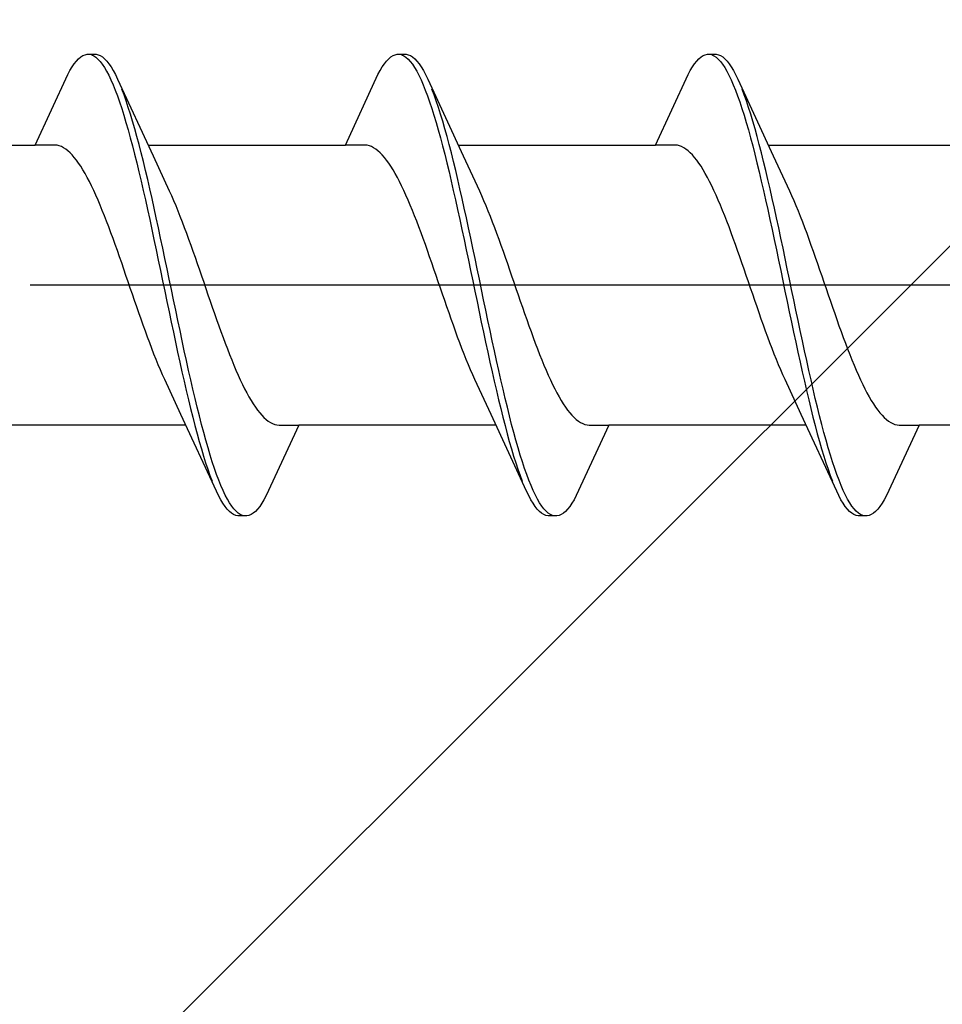
# Model space of a CAD drawing. Extents: x 105 to 1155, y 126 to 1692.
# Drawn here: x 641 to 650, y 904 to 912 of the extents above; entities that cross this region are included whole.
import ezdxf

# ---------------------------------------------------------------- set-up
doc = ezdxf.new("R2010")
doc.units = 0
doc.linetypes.add('YCENTER_1', pattern=[13, 10, -1, 1, -1])
doc.layers.add('YKK_13', color=4, linetype='CONTINUOUS', lineweight=30)
doc.layers.add('YSS_K', color=3, linetype='CONTINUOUS', lineweight=13)

msp = doc.modelspace()

# ---------------------------------------------------------------- linework, layer by layer
at = {"layer": 'YKK_13', "linetype": 'ByBlock', "lineweight": -2, "ltscale": 3}
for p, q in [((641.8278, 912.1215, 0), (641.8474, 912.1422, 0)), ((641.8474, 912.1422, 0), (641.867, 912.1587, 0)), ((641.867, 912.1587, 0), (641.8866, 912.171, 0)), ((641.8866, 912.171, 0), (641.9062, 912.1792, 0)), ((641.9062, 912.1792, 0), (641.9257, 912.1831, 0)), ((641.9257, 912.1831, 0), (642.0057, 912.1831, 0)), ((641.9649, 912.1782, 0), (641.9845, 912.1694, 0)), ((641.9845, 912.1694, 0), (642.0041, 912.1565, 0)), ((642.0041, 912.1565, 0), (642.0237, 912.1393, 0)), ((642.0057, 912.1831, 0), (642.0253, 912.1792, 0)), ((642.0237, 912.1393, 0), (642.0432, 912.118, 0)), ((642.0253, 912.1792, 0), (642.0449, 912.171, 0)), ((642.0449, 912.171, 0), (642.0645, 912.1587, 0)), ((642.0645, 912.1587, 0), (642.0841, 912.1422, 0)), ((642.0841, 912.1422, 0), (642.1037, 912.1215, 0)), ((644.6478, 912.1215, 0), (644.6674, 912.1422, 0)), ((644.6674, 912.1422, 0), (644.687, 912.1587, 0)), ((644.687, 912.1587, 0), (644.7066, 912.171, 0)), ((644.7066, 912.171, 0), (644.7262, 912.1792, 0)), ((644.7262, 912.1792, 0), (644.7457, 912.1831, 0)), ((644.7457, 912.1831, 0), (644.8257, 912.1831, 0)), ((644.7849, 912.1782, 0), (644.8045, 912.1694, 0)), ((644.8045, 912.1694, 0), (644.8241, 912.1565, 0)), ((644.8241, 912.1565, 0), (644.8437, 912.1393, 0)), ((644.8257, 912.1831, 0), (644.8453, 912.1792, 0)), ((644.8437, 912.1393, 0), (644.8632, 912.118, 0)), ((644.8453, 912.1792, 0), (644.8649, 912.171, 0)), ((644.8649, 912.171, 0), (644.8845, 912.1587, 0)), ((644.8845, 912.1587, 0), (644.9041, 912.1422, 0)), ((644.9041, 912.1422, 0), (644.9237, 912.1215, 0)), ((647.4678, 912.1215, 0), (647.4874, 912.1422, 0)), ((647.4874, 912.1422, 0), (647.507, 912.1587, 0)), ((647.507, 912.1587, 0), (647.5266, 912.171, 0)), ((647.5266, 912.171, 0), (647.5462, 912.1792, 0)), ((647.5462, 912.1792, 0), (647.5657, 912.1831, 0)), ((647.5657, 912.1831, 0), (647.6457, 912.1831, 0)), ((647.6049, 912.1782, 0), (647.6245, 912.1694, 0)), ((647.6245, 912.1694, 0), (647.6441, 912.1565, 0)), ((647.6441, 912.1565, 0), (647.6637, 912.1393, 0)), ((647.6457, 912.1831, 0), (647.6653, 912.1792, 0)), ((647.6637, 912.1393, 0), (647.6832, 912.118, 0)), ((647.6653, 912.1792, 0), (647.6849, 912.171, 0)), ((647.6849, 912.171, 0), (647.7045, 912.1587, 0)), ((647.7045, 912.1587, 0), (647.7241, 912.1422, 0)), ((647.7241, 912.1422, 0), (647.7437, 912.1215, 0)), ((641.7691, 912.0351, 0), (641.7887, 912.0679, 0)), ((641.7887, 912.0679, 0), (641.8082, 912.0968, 0)), ((641.8082, 912.0968, 0), (641.8278, 912.1215, 0)), ((642.0432, 912.118, 0), (642.0628, 912.0927, 0)), ((642.0628, 912.0927, 0), (642.0824, 912.0632, 0)), ((642.0824, 912.0632, 0), (642.102, 912.0298, 0)), ((642.1037, 912.1215, 0), (642.1232, 912.0968, 0)), ((642.1232, 912.0968, 0), (642.1428, 912.0679, 0)), ((642.1428, 912.0679, 0), (642.1624, 912.0351, 0)), ((644.5891, 912.0351, 0), (644.6087, 912.0679, 0)), ((644.6087, 912.0679, 0), (644.6282, 912.0968, 0)), ((644.6282, 912.0968, 0), (644.6478, 912.1215, 0)), ((644.8632, 912.118, 0), (644.8828, 912.0927, 0)), ((644.8828, 912.0927, 0), (644.9024, 912.0632, 0)), ((644.9024, 912.0632, 0), (644.922, 912.0298, 0)), ((644.9237, 912.1215, 0), (644.9432, 912.0968, 0)), ((644.9432, 912.0968, 0), (644.9628, 912.0679, 0)), ((644.9628, 912.0679, 0), (644.9824, 912.0351, 0)), ((647.4091, 912.0351, 0), (647.4287, 912.0679, 0)), ((647.4287, 912.0679, 0), (647.4482, 912.0968, 0)), ((647.4482, 912.0968, 0), (647.4678, 912.1215, 0)), ((647.6832, 912.118, 0), (647.7028, 912.0927, 0)), ((647.7028, 912.0927, 0), (647.7224, 912.0632, 0)), ((647.7224, 912.0632, 0), (647.742, 912.0298, 0)), ((647.7437, 912.1215, 0), (647.7632, 912.0968, 0)), ((647.7632, 912.0968, 0), (647.7828, 912.0679, 0)), ((647.7828, 912.0679, 0), (647.8024, 912.0351, 0)), ((641.4529, 911.3578, 0), (641.7495, 911.9984, 0)), ((641.7495, 911.9984, 0), (641.7691, 912.0351, 0)), ((642.102, 912.0298, 0), (642.1216, 911.9925, 0)), ((642.1216, 911.9925, 0), (642.1412, 911.9513, 0)), ((642.1624, 912.0351, 0), (642.182, 911.9984, 0)), ((642.182, 911.9984, 0), (642.2016, 911.9578, 0)), ((642.2016, 911.9578, 0), (642.5243, 911.2591, 0)), ((644.2729, 911.3578, 0), (644.5695, 911.9984, 0)), ((644.5695, 911.9984, 0), (644.5891, 912.0351, 0)), ((644.922, 912.0298, 0), (644.9416, 911.9925, 0)), ((644.9416, 911.9925, 0), (644.9612, 911.9513, 0)), ((644.9824, 912.0351, 0), (645.002, 911.9984, 0)), ((645.002, 911.9984, 0), (645.0216, 911.9578, 0)), ((645.0216, 911.9578, 0), (645.3443, 911.2591, 0)), ((647.0929, 911.3578, 0), (647.3895, 911.9984, 0)), ((647.3895, 911.9984, 0), (647.4091, 912.0351, 0)), ((647.742, 912.0298, 0), (647.7616, 911.9925, 0)), ((647.7616, 911.9925, 0), (647.7812, 911.9513, 0)), ((647.8024, 912.0351, 0), (647.822, 911.9984, 0)), ((647.822, 911.9984, 0), (647.8416, 911.9578, 0)), ((647.8416, 911.9578, 0), (648.1643, 911.2591, 0)), ((642.1412, 911.9513, 0), (642.1607, 911.9063, 0)), ((642.1607, 911.9063, 0), (642.1803, 911.8577, 0)), ((642.2603, 911.8136, 0), (642.2407, 911.8653, 0)), ((644.9612, 911.9513, 0), (644.9807, 911.9063, 0)), ((644.9807, 911.9063, 0), (645.0003, 911.8577, 0)), ((645.0803, 911.8136, 0), (645.0607, 911.8653, 0)), ((647.7812, 911.9513, 0), (647.8007, 911.9063, 0)), ((647.8007, 911.9063, 0), (647.8203, 911.8577, 0)), ((647.9003, 911.8136, 0), (647.8807, 911.8653, 0)), ((642.1803, 911.8577, 0), (642.1999, 911.8055, 0)), ((642.1999, 911.8055, 0), (642.2195, 911.7499, 0)), ((642.2799, 911.7585, 0), (642.2603, 911.8136, 0)), ((645.0003, 911.8577, 0), (645.0199, 911.8055, 0)), ((645.0199, 911.8055, 0), (645.0395, 911.7499, 0)), ((645.0999, 911.7585, 0), (645.0803, 911.8136, 0)), ((647.8203, 911.8577, 0), (647.8399, 911.8055, 0)), ((647.8399, 911.8055, 0), (647.8595, 911.7499, 0)), ((647.9199, 911.7585, 0), (647.9003, 911.8136, 0)), ((642.2195, 911.7499, 0), (642.2391, 911.6908, 0)), ((642.2391, 911.6908, 0), (642.2587, 911.6286, 0)), ((642.2995, 911.7, 0), (642.2799, 911.7585, 0)), ((642.3191, 911.6382, 0), (642.2995, 911.7, 0)), ((645.0395, 911.7499, 0), (645.0591, 911.6908, 0)), ((645.0591, 911.6908, 0), (645.0787, 911.6286, 0)), ((645.1195, 911.7, 0), (645.0999, 911.7585, 0)), ((645.1391, 911.6382, 0), (645.1195, 911.7, 0)), ((647.8595, 911.7499, 0), (647.8791, 911.6908, 0)), ((647.8791, 911.6908, 0), (647.8987, 911.6286, 0)), ((647.9395, 911.7, 0), (647.9199, 911.7585, 0)), ((647.9591, 911.6382, 0), (647.9395, 911.7, 0)), ((642.2587, 911.6286, 0), (642.2782, 911.5632, 0)), ((642.3387, 911.5733, 0), (642.3191, 911.6382, 0)), ((645.0787, 911.6286, 0), (645.0982, 911.5632, 0)), ((645.1587, 911.5733, 0), (645.1391, 911.6382, 0)), ((647.8987, 911.6286, 0), (647.9182, 911.5632, 0)), ((647.9787, 911.5733, 0), (647.9591, 911.6382, 0)), ((642.2782, 911.5632, 0), (642.2978, 911.4949, 0)), ((642.3582, 911.5054, 0), (642.3387, 911.5733, 0)), ((642.3778, 911.4346, 0), (642.3582, 911.5054, 0)), ((645.0982, 911.5632, 0), (645.1178, 911.4949, 0)), ((645.1782, 911.5054, 0), (645.1587, 911.5733, 0)), ((645.1978, 911.4346, 0), (645.1782, 911.5054, 0)), ((647.9182, 911.5632, 0), (647.9378, 911.4949, 0)), ((647.9982, 911.5054, 0), (647.9787, 911.5733, 0)), ((648.0178, 911.4346, 0), (647.9982, 911.5054, 0)), ((642.2978, 911.4949, 0), (642.3174, 911.4237, 0)), ((642.3174, 911.4237, 0), (642.337, 911.3498, 0)), ((642.3974, 911.3611, 0), (642.3778, 911.4346, 0)), ((645.1178, 911.4949, 0), (645.1374, 911.4237, 0)), ((645.1374, 911.4237, 0), (645.157, 911.3498, 0)), ((645.2174, 911.3611, 0), (645.1978, 911.4346, 0)), ((647.9378, 911.4949, 0), (647.9574, 911.4237, 0)), ((647.9574, 911.4237, 0), (647.977, 911.3498, 0)), ((648.0374, 911.3611, 0), (648.0178, 911.4346, 0)), ((639.6587, 911.3578, 0), (641.4529, 911.3578, 0)), ((641.6322, 911.3578, 0), (641.4529, 911.3578, 0)), ((641.6518, 911.3553, 0), (641.6322, 911.3578, 0)), ((641.6714, 911.3503, 0), (641.6518, 911.3553, 0)), ((641.6909, 911.3427, 0), (641.6714, 911.3503, 0)), ((641.7105, 911.3326, 0), (641.6909, 911.3427, 0)), ((641.7301, 911.32, 0), (641.7105, 911.3326, 0)), ((642.337, 911.3498, 0), (642.3566, 911.2733, 0)), ((642.417, 911.2851, 0), (642.3974, 911.3611, 0)), ((642.4787, 911.3578, 0), (644.2729, 911.3578, 0)), ((644.4522, 911.3578, 0), (644.2729, 911.3578, 0)), ((644.4718, 911.3553, 0), (644.4522, 911.3578, 0)), ((644.4914, 911.3503, 0), (644.4718, 911.3553, 0)), ((644.5109, 911.3427, 0), (644.4914, 911.3503, 0)), ((644.5305, 911.3326, 0), (644.5109, 911.3427, 0)), ((644.5501, 911.32, 0), (644.5305, 911.3326, 0)), ((645.157, 911.3498, 0), (645.1766, 911.2733, 0)), ((645.237, 911.2851, 0), (645.2174, 911.3611, 0)), ((645.2987, 911.3578, 0), (647.0929, 911.3578, 0)), ((647.2722, 911.3578, 0), (647.0929, 911.3578, 0)), ((647.2918, 911.3553, 0), (647.2722, 911.3578, 0)), ((647.3114, 911.3503, 0), (647.2918, 911.3553, 0)), ((647.3309, 911.3427, 0), (647.3114, 911.3503, 0)), ((647.3505, 911.3326, 0), (647.3309, 911.3427, 0)), ((647.3701, 911.32, 0), (647.3505, 911.3326, 0)), ((647.977, 911.3498, 0), (647.9966, 911.2733, 0)), ((648.057, 911.2851, 0), (648.0374, 911.3611, 0)), ((648.1187, 911.3578, 0), (649.9129, 911.3578, 0)), ((641.7497, 911.3049, 0), (641.7301, 911.32, 0)), ((641.7693, 911.2873, 0), (641.7497, 911.3049, 0)), ((641.7889, 911.2673, 0), (641.7693, 911.2873, 0)), ((641.8084, 911.2449, 0), (641.7889, 911.2673, 0)), ((641.828, 911.2202, 0), (641.8084, 911.2449, 0)), ((642.3566, 911.2733, 0), (642.3762, 911.1945, 0)), ((642.4366, 911.2066, 0), (642.417, 911.2851, 0)), ((642.5243, 911.2591, 0), (642.6714, 910.9416, 0)), ((644.5697, 911.3049, 0), (644.5501, 911.32, 0)), ((644.5893, 911.2873, 0), (644.5697, 911.3049, 0)), ((644.6089, 911.2673, 0), (644.5893, 911.2873, 0)), ((644.6284, 911.2449, 0), (644.6089, 911.2673, 0)), ((644.648, 911.2202, 0), (644.6284, 911.2449, 0)), ((645.1766, 911.2733, 0), (645.1962, 911.1945, 0)), ((645.2566, 911.2066, 0), (645.237, 911.2851, 0)), ((645.3443, 911.2591, 0), (645.4914, 910.9416, 0)), ((647.3897, 911.3049, 0), (647.3701, 911.32, 0)), ((647.4093, 911.2873, 0), (647.3897, 911.3049, 0)), ((647.4289, 911.2673, 0), (647.4093, 911.2873, 0)), ((647.4484, 911.2449, 0), (647.4289, 911.2673, 0)), ((647.468, 911.2202, 0), (647.4484, 911.2449, 0)), ((647.9966, 911.2733, 0), (648.0162, 911.1945, 0)), ((648.0766, 911.2066, 0), (648.057, 911.2851, 0)), ((648.1643, 911.2591, 0), (648.3114, 910.9416, 0)), ((641.8476, 911.1931, 0), (641.828, 911.2202, 0)), ((641.8672, 911.1639, 0), (641.8476, 911.1931, 0)), ((641.8868, 911.1324, 0), (641.8672, 911.1639, 0)), ((642.3762, 911.1945, 0), (642.3957, 911.1134, 0)), ((642.4562, 911.1258, 0), (642.4366, 911.2066, 0)), ((644.6676, 911.1931, 0), (644.648, 911.2202, 0)), ((644.6872, 911.1639, 0), (644.6676, 911.1931, 0)), ((644.7068, 911.1324, 0), (644.6872, 911.1639, 0)), ((645.1962, 911.1945, 0), (645.2157, 911.1134, 0)), ((645.2762, 911.1258, 0), (645.2566, 911.2066, 0)), ((647.4876, 911.1931, 0), (647.468, 911.2202, 0)), ((647.5072, 911.1639, 0), (647.4876, 911.1931, 0)), ((647.5268, 911.1324, 0), (647.5072, 911.1639, 0)), ((648.0162, 911.1945, 0), (648.0357, 911.1134, 0)), ((648.0962, 911.1258, 0), (648.0766, 911.2066, 0)), ((641.9064, 911.0989, 0), (641.8868, 911.1324, 0)), ((641.9259, 911.0633, 0), (641.9064, 911.0989, 0)), ((641.9455, 911.0257, 0), (641.9259, 911.0633, 0)), ((642.3957, 911.1134, 0), (642.4153, 911.0303, 0)), ((642.4757, 911.043, 0), (642.4562, 911.1258, 0)), ((644.7264, 911.0989, 0), (644.7068, 911.1324, 0)), ((644.7459, 911.0633, 0), (644.7264, 911.0989, 0)), ((644.7655, 911.0257, 0), (644.7459, 911.0633, 0)), ((645.2157, 911.1134, 0), (645.2353, 911.0303, 0)), ((645.2957, 911.043, 0), (645.2762, 911.1258, 0)), ((647.5464, 911.0989, 0), (647.5268, 911.1324, 0)), ((647.5659, 911.0633, 0), (647.5464, 911.0989, 0)), ((647.5855, 911.0257, 0), (647.5659, 911.0633, 0)), ((648.0357, 911.1134, 0), (648.0553, 911.0303, 0)), ((648.1157, 911.043, 0), (648.0962, 911.1258, 0)), ((641.9651, 910.9863, 0), (641.9455, 911.0257, 0)), ((641.9847, 910.945, 0), (641.9651, 910.9863, 0)), ((642.4153, 911.0303, 0), (642.4349, 910.9452, 0)), ((642.4953, 910.9582, 0), (642.4757, 911.043, 0)), ((644.7851, 910.9863, 0), (644.7655, 911.0257, 0)), ((644.8047, 910.945, 0), (644.7851, 910.9863, 0)), ((645.2353, 911.0303, 0), (645.2549, 910.9452, 0)), ((645.3153, 910.9582, 0), (645.2957, 911.043, 0)), ((647.6051, 910.9863, 0), (647.5855, 911.0257, 0)), ((647.6247, 910.945, 0), (647.6051, 910.9863, 0)), ((648.0553, 911.0303, 0), (648.0749, 910.9452, 0)), ((648.1353, 910.9582, 0), (648.1157, 911.043, 0)), ((642.0043, 910.902, 0), (641.9847, 910.945, 0)), ((642.0239, 910.8573, 0), (642.0043, 910.902, 0)), ((642.4349, 910.9452, 0), (642.4545, 910.8584, 0)), ((642.5149, 910.8716, 0), (642.4953, 910.9582, 0)), ((642.6714, 910.9416, 0), (642.691, 910.8984, 0)), ((642.691, 910.8984, 0), (642.7105, 910.8536, 0)), ((644.8243, 910.902, 0), (644.8047, 910.945, 0)), ((644.8439, 910.8573, 0), (644.8243, 910.902, 0)), ((645.2549, 910.9452, 0), (645.2745, 910.8584, 0)), ((645.3349, 910.8716, 0), (645.3153, 910.9582, 0)), ((645.4914, 910.9416, 0), (645.511, 910.8984, 0)), ((645.511, 910.8984, 0), (645.5305, 910.8536, 0)), ((647.6443, 910.902, 0), (647.6247, 910.945, 0)), ((647.6639, 910.8573, 0), (647.6443, 910.902, 0)), ((648.0749, 910.9452, 0), (648.0945, 910.8584, 0)), ((648.1549, 910.8716, 0), (648.1353, 910.9582, 0)), ((648.3114, 910.9416, 0), (648.331, 910.8984, 0)), ((648.331, 910.8984, 0), (648.3505, 910.8536, 0)), ((642.0434, 910.8111, 0), (642.0239, 910.8573, 0)), ((642.063, 910.7634, 0), (642.0434, 910.8111, 0)), ((642.4545, 910.8584, 0), (642.4741, 910.7701, 0)), ((642.5345, 910.7835, 0), (642.5149, 910.8716, 0)), ((642.7105, 910.8536, 0), (642.7301, 910.8073, 0)), ((642.7301, 910.8073, 0), (642.7497, 910.7595, 0)), ((644.8634, 910.8111, 0), (644.8439, 910.8573, 0)), ((644.883, 910.7634, 0), (644.8634, 910.8111, 0)), ((645.2745, 910.8584, 0), (645.2941, 910.7701, 0)), ((645.3545, 910.7835, 0), (645.3349, 910.8716, 0)), ((645.5305, 910.8536, 0), (645.5501, 910.8073, 0)), ((645.5501, 910.8073, 0), (645.5697, 910.7595, 0)), ((647.6834, 910.8111, 0), (647.6639, 910.8573, 0)), ((647.703, 910.7634, 0), (647.6834, 910.8111, 0)), ((648.0945, 910.8584, 0), (648.1141, 910.7701, 0)), ((648.1745, 910.7835, 0), (648.1549, 910.8716, 0)), ((648.3505, 910.8536, 0), (648.3701, 910.8073, 0)), ((648.3701, 910.8073, 0), (648.3897, 910.7595, 0)), ((642.0826, 910.7143, 0), (642.063, 910.7634, 0)), ((642.1022, 910.664, 0), (642.0826, 910.7143, 0)), ((642.4741, 910.7701, 0), (642.4937, 910.6803, 0)), ((642.5541, 910.694, 0), (642.5345, 910.7835, 0)), ((642.7497, 910.7595, 0), (642.7693, 910.7103, 0)), ((642.7693, 910.7103, 0), (642.7889, 910.6599, 0)), ((644.9026, 910.7143, 0), (644.883, 910.7634, 0)), ((644.9222, 910.664, 0), (644.9026, 910.7143, 0)), ((645.2941, 910.7701, 0), (645.3137, 910.6803, 0)), ((645.3741, 910.694, 0), (645.3545, 910.7835, 0)), ((645.5697, 910.7595, 0), (645.5893, 910.7103, 0)), ((645.5893, 910.7103, 0), (645.6089, 910.6599, 0)), ((647.7226, 910.7143, 0), (647.703, 910.7634, 0)), ((647.7422, 910.664, 0), (647.7226, 910.7143, 0)), ((648.1141, 910.7701, 0), (648.1337, 910.6803, 0)), ((648.1941, 910.694, 0), (648.1745, 910.7835, 0)), ((648.3897, 910.7595, 0), (648.4093, 910.7103, 0)), ((648.4093, 910.7103, 0), (648.4289, 910.6599, 0)), ((642.1218, 910.6125, 0), (642.1022, 910.664, 0)), ((642.1414, 910.5599, 0), (642.1218, 910.6125, 0)), ((642.4937, 910.6803, 0), (642.5132, 910.5894, 0)), ((642.5737, 910.6032, 0), (642.5541, 910.694, 0)), ((642.7889, 910.6599, 0), (642.8085, 910.6083, 0)), ((642.8085, 910.6083, 0), (642.828, 910.5556, 0)), ((644.9418, 910.6125, 0), (644.9222, 910.664, 0)), ((644.9614, 910.5599, 0), (644.9418, 910.6125, 0)), ((645.3137, 910.6803, 0), (645.3332, 910.5894, 0)), ((645.3937, 910.6032, 0), (645.3741, 910.694, 0)), ((645.6089, 910.6599, 0), (645.6285, 910.6083, 0)), ((645.6285, 910.6083, 0), (645.648, 910.5556, 0)), ((647.7618, 910.6125, 0), (647.7422, 910.664, 0)), ((647.7814, 910.5599, 0), (647.7618, 910.6125, 0)), ((648.1337, 910.6803, 0), (648.1532, 910.5894, 0)), ((648.2137, 910.6032, 0), (648.1941, 910.694, 0)), ((648.4289, 910.6599, 0), (648.4485, 910.6083, 0)), ((648.4485, 910.6083, 0), (648.468, 910.5556, 0)), ((642.1609, 910.5064, 0), (642.1414, 910.5599, 0)), ((642.5132, 910.5894, 0), (642.5328, 910.4974, 0)), ((642.5932, 910.5114, 0), (642.5737, 910.6032, 0)), ((642.828, 910.5556, 0), (642.8476, 910.502, 0)), ((644.9809, 910.5064, 0), (644.9614, 910.5599, 0)), ((645.3332, 910.5894, 0), (645.3528, 910.4974, 0)), ((645.4132, 910.5114, 0), (645.3937, 910.6032, 0)), ((645.648, 910.5556, 0), (645.6676, 910.502, 0)), ((647.8009, 910.5064, 0), (647.7814, 910.5599, 0)), ((648.1532, 910.5894, 0), (648.1728, 910.4974, 0)), ((648.2332, 910.5114, 0), (648.2137, 910.6032, 0)), ((648.468, 910.5556, 0), (648.4876, 910.502, 0)), ((642.1805, 910.452, 0), (642.1609, 910.5064, 0)), ((642.2001, 910.3968, 0), (642.1805, 910.452, 0)), ((642.5328, 910.4974, 0), (642.5524, 910.4046, 0)), ((642.6128, 910.4187, 0), (642.5932, 910.5114, 0)), ((642.8476, 910.502, 0), (642.8672, 910.4476, 0)), ((642.8672, 910.4476, 0), (642.8868, 910.3924, 0)), ((645.0005, 910.452, 0), (644.9809, 910.5064, 0)), ((645.0201, 910.3968, 0), (645.0005, 910.452, 0)), ((645.3528, 910.4974, 0), (645.3724, 910.4046, 0)), ((645.4328, 910.4187, 0), (645.4132, 910.5114, 0)), ((645.6676, 910.502, 0), (645.6872, 910.4476, 0)), ((645.6872, 910.4476, 0), (645.7068, 910.3924, 0)), ((647.8205, 910.452, 0), (647.8009, 910.5064, 0)), ((647.8401, 910.3968, 0), (647.8205, 910.452, 0)), ((648.1728, 910.4974, 0), (648.1924, 910.4046, 0)), ((648.2528, 910.4187, 0), (648.2332, 910.5114, 0)), ((648.4876, 910.502, 0), (648.5072, 910.4476, 0)), ((648.5072, 910.4476, 0), (648.5268, 910.3924, 0)), ((642.2197, 910.3411, 0), (642.2001, 910.3968, 0)), ((642.2393, 910.2848, 0), (642.2197, 910.3411, 0)), ((642.5524, 910.4046, 0), (642.572, 910.3112, 0)), ((642.6324, 910.3253, 0), (642.6128, 910.4187, 0)), ((642.8868, 910.3924, 0), (642.9064, 910.3366, 0)), ((645.0397, 910.3411, 0), (645.0201, 910.3968, 0)), ((645.0593, 910.2848, 0), (645.0397, 910.3411, 0)), ((645.3724, 910.4046, 0), (645.392, 910.3112, 0)), ((645.4524, 910.3253, 0), (645.4328, 910.4187, 0)), ((645.7068, 910.3924, 0), (645.7264, 910.3366, 0)), ((647.8597, 910.3411, 0), (647.8401, 910.3968, 0)), ((647.8793, 910.2848, 0), (647.8597, 910.3411, 0)), ((648.1924, 910.4046, 0), (648.212, 910.3112, 0)), ((648.2724, 910.3253, 0), (648.2528, 910.4187, 0)), ((648.5268, 910.3924, 0), (648.5464, 910.3366, 0)), ((642.2589, 910.2281, 0), (642.2393, 910.2848, 0)), ((642.572, 910.3112, 0), (642.5916, 910.2173, 0)), ((642.652, 910.2315, 0), (642.6324, 910.3253, 0)), ((642.9064, 910.3366, 0), (642.926, 910.2803, 0)), ((642.926, 910.2803, 0), (642.9455, 910.2235, 0)), ((645.0789, 910.2281, 0), (645.0593, 910.2848, 0)), ((645.392, 910.3112, 0), (645.4116, 910.2173, 0)), ((645.472, 910.2315, 0), (645.4524, 910.3253, 0)), ((645.7264, 910.3366, 0), (645.746, 910.2803, 0)), ((645.746, 910.2803, 0), (645.7655, 910.2235, 0)), ((647.8989, 910.2281, 0), (647.8793, 910.2848, 0)), ((648.212, 910.3112, 0), (648.2316, 910.2173, 0)), ((648.292, 910.2315, 0), (648.2724, 910.3253, 0)), ((648.5464, 910.3366, 0), (648.566, 910.2803, 0)), ((648.566, 910.2803, 0), (648.5855, 910.2235, 0)), ((642.2784, 910.1711, 0), (642.2589, 910.2281, 0)), ((642.298, 910.114, 0), (642.2784, 910.1711, 0)), ((642.5916, 910.2173, 0), (642.6112, 910.1231, 0)), ((642.6716, 910.1373, 0), (642.652, 910.2315, 0)), ((642.9455, 910.2235, 0), (642.9651, 910.1665, 0)), ((642.9651, 910.1665, 0), (642.9847, 910.1094, 0)), ((645.0984, 910.1711, 0), (645.0789, 910.2281, 0)), ((645.118, 910.114, 0), (645.0984, 910.1711, 0)), ((645.4116, 910.2173, 0), (645.4312, 910.1231, 0)), ((645.4916, 910.1373, 0), (645.472, 910.2315, 0)), ((645.7655, 910.2235, 0), (645.7851, 910.1665, 0)), ((645.7851, 910.1665, 0), (645.8047, 910.1094, 0)), ((647.9184, 910.1711, 0), (647.8989, 910.2281, 0)), ((647.938, 910.114, 0), (647.9184, 910.1711, 0)), ((648.2316, 910.2173, 0), (648.2512, 910.1231, 0)), ((648.3116, 910.1373, 0), (648.292, 910.2315, 0)), ((648.5855, 910.2235, 0), (648.6051, 910.1665, 0)), ((648.6051, 910.1665, 0), (648.6247, 910.1094, 0)), ((642.3176, 910.0568, 0), (642.298, 910.114, 0)), ((642.6112, 910.1231, 0), (642.6307, 910.0288, 0)), ((642.6912, 910.0431, 0), (642.6716, 910.1373, 0)), ((642.9847, 910.1094, 0), (643.0043, 910.0522, 0)), ((645.1376, 910.0568, 0), (645.118, 910.114, 0)), ((645.4312, 910.1231, 0), (645.4507, 910.0288, 0)), ((645.5112, 910.0431, 0), (645.4916, 910.1373, 0)), ((645.8047, 910.1094, 0), (645.8243, 910.0522, 0)), ((647.9576, 910.0568, 0), (647.938, 910.114, 0)), ((648.2512, 910.1231, 0), (648.2707, 910.0288, 0)), ((648.3312, 910.0431, 0), (648.3116, 910.1373, 0)), ((648.6247, 910.1094, 0), (648.6443, 910.0522, 0)), ((642.3372, 909.9996, 0), (642.3176, 910.0568, 0)), ((642.3568, 909.9426, 0), (642.3372, 909.9996, 0)), ((642.6307, 910.0288, 0), (642.6503, 909.9347, 0)), ((642.7107, 909.9489, 0), (642.6912, 910.0431, 0)), ((643.0043, 910.0522, 0), (643.0239, 909.995, 0)), ((643.0239, 909.995, 0), (643.0435, 909.938, 0)), ((645.1572, 909.9996, 0), (645.1376, 910.0568, 0)), ((645.1768, 909.9426, 0), (645.1572, 909.9996, 0)), ((645.4507, 910.0288, 0), (645.4703, 909.9347, 0)), ((645.5307, 909.9489, 0), (645.5112, 910.0431, 0)), ((645.8243, 910.0522, 0), (645.8439, 909.995, 0)), ((645.8439, 909.995, 0), (645.8635, 909.938, 0)), ((647.9772, 909.9996, 0), (647.9576, 910.0568, 0)), ((647.9968, 909.9426, 0), (647.9772, 909.9996, 0)), ((648.2707, 910.0288, 0), (648.2903, 909.9347, 0)), ((648.3507, 909.9489, 0), (648.3312, 910.0431, 0)), ((648.6443, 910.0522, 0), (648.6639, 909.995, 0)), ((648.6639, 909.995, 0), (648.6835, 909.938, 0)), ((642.3764, 909.8859, 0), (642.3568, 909.9426, 0)), ((642.6503, 909.9347, 0), (642.6699, 909.8408, 0)), ((642.7303, 909.855, 0), (642.7107, 909.9489, 0)), ((643.0435, 909.938, 0), (643.063, 909.8813, 0)), ((645.1964, 909.8859, 0), (645.1768, 909.9426, 0)), ((645.4703, 909.9347, 0), (645.4899, 909.8408, 0)), ((645.5503, 909.855, 0), (645.5307, 909.9489, 0)), ((645.8635, 909.938, 0), (645.883, 909.8813, 0)), ((648.0164, 909.8859, 0), (647.9968, 909.9426, 0)), ((648.2903, 909.9347, 0), (648.3099, 909.8408, 0)), ((648.3703, 909.855, 0), (648.3507, 909.9489, 0)), ((648.6835, 909.938, 0), (648.703, 909.8813, 0)), ((642.3959, 909.8296, 0), (642.3764, 909.8859, 0)), ((642.4155, 909.7738, 0), (642.3959, 909.8296, 0)), ((642.6699, 909.8408, 0), (642.6895, 909.7475, 0)), ((642.7499, 909.7615, 0), (642.7303, 909.855, 0)), ((643.063, 909.8813, 0), (643.0826, 909.8251, 0)), ((643.0826, 909.8251, 0), (643.1022, 909.7693, 0)), ((645.2159, 909.8296, 0), (645.1964, 909.8859, 0)), ((645.2355, 909.7738, 0), (645.2159, 909.8296, 0)), ((645.4899, 909.8408, 0), (645.5095, 909.7475, 0)), ((645.5699, 909.7615, 0), (645.5503, 909.855, 0)), ((645.883, 909.8813, 0), (645.9026, 909.8251, 0)), ((645.9026, 909.8251, 0), (645.9222, 909.7693, 0)), ((648.0359, 909.8296, 0), (648.0164, 909.8859, 0)), ((648.0555, 909.7738, 0), (648.0359, 909.8296, 0)), ((648.3099, 909.8408, 0), (648.3295, 909.7475, 0)), ((648.3899, 909.7615, 0), (648.3703, 909.855, 0)), ((648.703, 909.8813, 0), (648.7226, 909.8251, 0)), ((648.7226, 909.8251, 0), (648.7422, 909.7693, 0)), ((642.4351, 909.7186, 0), (642.4155, 909.7738, 0)), ((642.4547, 909.6641, 0), (642.4351, 909.7186, 0)), ((642.6895, 909.7475, 0), (642.7091, 909.6548, 0)), ((642.7695, 909.6688, 0), (642.7499, 909.7615, 0)), ((643.1022, 909.7693, 0), (643.1218, 909.7142, 0)), ((643.1218, 909.7142, 0), (643.1414, 909.6598, 0)), ((645.2551, 909.7186, 0), (645.2355, 909.7738, 0)), ((645.2747, 909.6641, 0), (645.2551, 909.7186, 0)), ((645.5095, 909.7475, 0), (645.5291, 909.6548, 0)), ((645.5895, 909.6688, 0), (645.5699, 909.7615, 0)), ((645.9222, 909.7693, 0), (645.9418, 909.7142, 0)), ((645.9418, 909.7142, 0), (645.9614, 909.6598, 0)), ((648.0751, 909.7186, 0), (648.0555, 909.7738, 0)), ((648.0947, 909.6641, 0), (648.0751, 909.7186, 0)), ((648.3295, 909.7475, 0), (648.3491, 909.6548, 0)), ((648.4095, 909.6688, 0), (648.3899, 909.7615, 0)), ((648.7422, 909.7693, 0), (648.7618, 909.7142, 0)), ((648.7618, 909.7142, 0), (648.7814, 909.6598, 0)), ((642.4743, 909.6105, 0), (642.4547, 909.6641, 0)), ((642.7091, 909.6548, 0), (642.7287, 909.563, 0)), ((642.7891, 909.5768, 0), (642.7695, 909.6688, 0)), ((643.1414, 909.6598, 0), (643.161, 909.6063, 0)), ((645.2943, 909.6105, 0), (645.2747, 909.6641, 0)), ((645.5291, 909.6548, 0), (645.5487, 909.563, 0)), ((645.6091, 909.5768, 0), (645.5895, 909.6688, 0)), ((645.9614, 909.6598, 0), (645.981, 909.6063, 0)), ((648.1143, 909.6105, 0), (648.0947, 909.6641, 0)), ((648.3491, 909.6548, 0), (648.3687, 909.563, 0)), ((648.4291, 909.5768, 0), (648.4095, 909.6688, 0)), ((648.7814, 909.6598, 0), (648.801, 909.6063, 0)), ((642.4939, 909.5579, 0), (642.4743, 909.6105, 0)), ((642.5134, 909.5063, 0), (642.4939, 909.5579, 0)), ((642.7287, 909.563, 0), (642.7482, 909.4722, 0)), ((642.8087, 909.4858, 0), (642.7891, 909.5768, 0)), ((643.161, 909.6063, 0), (643.1805, 909.5537, 0)), ((643.1805, 909.5537, 0), (643.2001, 909.5022, 0)), ((645.3139, 909.5579, 0), (645.2943, 909.6105, 0)), ((645.3334, 909.5063, 0), (645.3139, 909.5579, 0)), ((645.5487, 909.563, 0), (645.5682, 909.4722, 0)), ((645.6287, 909.4858, 0), (645.6091, 909.5768, 0)), ((645.981, 909.6063, 0), (646.0005, 909.5537, 0)), ((646.0005, 909.5537, 0), (646.0201, 909.5022, 0)), ((648.1339, 909.5579, 0), (648.1143, 909.6105, 0)), ((648.1534, 909.5063, 0), (648.1339, 909.5579, 0)), ((648.3687, 909.563, 0), (648.3882, 909.4722, 0)), ((648.4487, 909.4858, 0), (648.4291, 909.5768, 0)), ((648.801, 909.6063, 0), (648.8205, 909.5537, 0)), ((648.8205, 909.5537, 0), (648.8401, 909.5022, 0)), ((642.533, 909.4559, 0), (642.5134, 909.5063, 0)), ((642.5526, 909.4067, 0), (642.533, 909.4559, 0)), ((642.7482, 909.4722, 0), (642.7678, 909.3826, 0)), ((642.8282, 909.3961, 0), (642.8087, 909.4858, 0)), ((643.2001, 909.5022, 0), (643.2197, 909.4519, 0)), ((643.2197, 909.4519, 0), (643.2393, 909.4028, 0)), ((645.353, 909.4559, 0), (645.3334, 909.5063, 0)), ((645.3726, 909.4067, 0), (645.353, 909.4559, 0)), ((645.5682, 909.4722, 0), (645.5878, 909.3826, 0)), ((645.6482, 909.3961, 0), (645.6287, 909.4858, 0)), ((646.0201, 909.5022, 0), (646.0397, 909.4519, 0)), ((646.0397, 909.4519, 0), (646.0593, 909.4028, 0)), ((648.173, 909.4559, 0), (648.1534, 909.5063, 0)), ((648.1926, 909.4067, 0), (648.173, 909.4559, 0)), ((648.3882, 909.4722, 0), (648.4078, 909.3826, 0)), ((648.4682, 909.3961, 0), (648.4487, 909.4858, 0)), ((648.8401, 909.5022, 0), (648.8597, 909.4519, 0)), ((648.8597, 909.4519, 0), (648.8793, 909.4028, 0)), ((642.5722, 909.3589, 0), (642.5526, 909.4067, 0)), ((642.5918, 909.3125, 0), (642.5722, 909.3589, 0)), ((642.7678, 909.3826, 0), (642.7874, 909.2945, 0)), ((642.8478, 909.3077, 0), (642.8282, 909.3961, 0)), ((643.2393, 909.4028, 0), (643.2589, 909.3551, 0)), ((643.2589, 909.3551, 0), (643.2785, 909.3089, 0)), ((645.3922, 909.3589, 0), (645.3726, 909.4067, 0)), ((645.4118, 909.3125, 0), (645.3922, 909.3589, 0)), ((645.5878, 909.3826, 0), (645.6074, 909.2945, 0)), ((645.6678, 909.3077, 0), (645.6482, 909.3961, 0)), ((646.0593, 909.4028, 0), (646.0789, 909.3551, 0)), ((646.0789, 909.3551, 0), (646.0985, 909.3089, 0)), ((648.2122, 909.3589, 0), (648.1926, 909.4067, 0)), ((648.2318, 909.3125, 0), (648.2122, 909.3589, 0)), ((648.4078, 909.3826, 0), (648.4274, 909.2945, 0)), ((648.4878, 909.3077, 0), (648.4682, 909.3961, 0)), ((648.8793, 909.4028, 0), (648.8989, 909.3551, 0)), ((648.8989, 909.3551, 0), (648.9185, 909.3089, 0)), ((642.6114, 909.2677, 0), (642.5918, 909.3125, 0)), ((642.6309, 909.2246, 0), (642.6114, 909.2677, 0)), ((642.7874, 909.2945, 0), (642.807, 909.208, 0)), ((642.8674, 909.2209, 0), (642.8478, 909.3077, 0)), ((643.2785, 909.3089, 0), (643.298, 909.2642, 0)), ((645.4314, 909.2677, 0), (645.4118, 909.3125, 0)), ((645.4509, 909.2246, 0), (645.4314, 909.2677, 0)), ((645.6074, 909.2945, 0), (645.627, 909.208, 0)), ((645.6874, 909.2209, 0), (645.6678, 909.3077, 0)), ((646.0985, 909.3089, 0), (646.118, 909.2642, 0)), ((648.2514, 909.2677, 0), (648.2318, 909.3125, 0)), ((648.2709, 909.2246, 0), (648.2514, 909.2677, 0)), ((648.4274, 909.2945, 0), (648.447, 909.208, 0)), ((648.5074, 909.2209, 0), (648.4878, 909.3077, 0)), ((648.9185, 909.3089, 0), (648.938, 909.2642, 0)), ((642.778, 908.907, 0), (642.6309, 909.2246, 0)), ((642.807, 909.208, 0), (642.8266, 909.1232, 0)), ((642.887, 909.1359, 0), (642.8674, 909.2209, 0)), ((643.298, 909.2642, 0), (643.3176, 909.2212, 0)), ((643.3176, 909.2212, 0), (643.3372, 909.1799, 0)), ((643.3372, 909.1799, 0), (643.3568, 909.1404, 0)), ((645.598, 908.907, 0), (645.4509, 909.2246, 0)), ((645.627, 909.208, 0), (645.6466, 909.1232, 0)), ((645.707, 909.1359, 0), (645.6874, 909.2209, 0)), ((646.118, 909.2642, 0), (646.1376, 909.2212, 0)), ((646.1376, 909.2212, 0), (646.1572, 909.1799, 0)), ((646.1572, 909.1799, 0), (646.1768, 909.1404, 0)), ((648.418, 908.907, 0), (648.2709, 909.2246, 0)), ((648.447, 909.208, 0), (648.4666, 909.1232, 0)), ((648.527, 909.1359, 0), (648.5074, 909.2209, 0)), ((648.938, 909.2642, 0), (648.9576, 909.2212, 0)), ((648.9576, 909.2212, 0), (648.9772, 909.1799, 0)), ((648.9772, 909.1799, 0), (648.9968, 909.1404, 0)), ((642.8266, 909.1232, 0), (642.8462, 909.0403, 0)), ((642.9066, 909.0527, 0), (642.887, 909.1359, 0)), ((643.3568, 909.1404, 0), (643.3764, 909.1029, 0)), ((643.3764, 909.1029, 0), (643.396, 909.0673, 0)), ((645.6466, 909.1232, 0), (645.6662, 909.0403, 0)), ((645.7266, 909.0527, 0), (645.707, 909.1359, 0)), ((646.1768, 909.1404, 0), (646.1964, 909.1029, 0)), ((646.1964, 909.1029, 0), (646.216, 909.0673, 0)), ((648.4666, 909.1232, 0), (648.4862, 909.0403, 0)), ((648.5466, 909.0527, 0), (648.527, 909.1359, 0)), ((648.9968, 909.1404, 0), (649.0164, 909.1029, 0)), ((649.0164, 909.1029, 0), (649.036, 909.0673, 0)), ((642.8462, 909.0403, 0), (642.8657, 908.9596, 0)), ((642.9262, 908.9717, 0), (642.9066, 909.0527, 0)), ((643.396, 909.0673, 0), (643.4155, 909.0337, 0)), ((643.4155, 909.0337, 0), (643.4351, 909.0023, 0)), ((643.4351, 909.0023, 0), (643.4547, 908.973, 0)), ((645.6662, 909.0403, 0), (645.6857, 908.9596, 0)), ((645.7462, 908.9717, 0), (645.7266, 909.0527, 0)), ((646.216, 909.0673, 0), (646.2355, 909.0337, 0)), ((646.2355, 909.0337, 0), (646.2551, 909.0023, 0)), ((646.2551, 909.0023, 0), (646.2747, 908.973, 0)), ((648.4862, 909.0403, 0), (648.5057, 908.9596, 0)), ((648.5662, 908.9717, 0), (648.5466, 909.0527, 0)), ((649.036, 909.0673, 0), (649.0555, 909.0337, 0)), ((649.0555, 909.0337, 0), (649.0751, 909.0023, 0)), ((649.0751, 909.0023, 0), (649.0947, 908.973, 0)), ((643.1007, 908.2084, 0), (642.778, 908.907, 0)), ((642.8657, 908.9596, 0), (642.8853, 908.8811, 0)), ((642.9457, 908.8928, 0), (642.9262, 908.9717, 0)), ((643.4547, 908.973, 0), (643.4743, 908.946, 0)), ((643.4743, 908.946, 0), (643.4939, 908.9213, 0)), ((643.4939, 908.9213, 0), (643.5135, 908.8989, 0)), ((645.9207, 908.2084, 0), (645.598, 908.907, 0)), ((645.6857, 908.9596, 0), (645.7053, 908.8811, 0)), ((645.7657, 908.8928, 0), (645.7462, 908.9717, 0)), ((646.2747, 908.973, 0), (646.2943, 908.946, 0)), ((646.2943, 908.946, 0), (646.3139, 908.9213, 0)), ((646.3139, 908.9213, 0), (646.3335, 908.8989, 0)), ((648.7407, 908.2084, 0), (648.418, 908.907, 0)), ((648.5057, 908.9596, 0), (648.5253, 908.8811, 0)), ((648.5857, 908.8928, 0), (648.5662, 908.9717, 0)), ((649.0947, 908.973, 0), (649.1143, 908.946, 0)), ((649.1143, 908.946, 0), (649.1339, 908.9213, 0)), ((649.1339, 908.9213, 0), (649.1535, 908.8989, 0)), ((642.8853, 908.8811, 0), (642.9049, 908.805, 0)), ((642.9653, 908.8164, 0), (642.9457, 908.8928, 0)), ((643.5135, 908.8989, 0), (643.533, 908.8789, 0)), ((643.533, 908.8789, 0), (643.5526, 908.8613, 0)), ((643.5526, 908.8613, 0), (643.5722, 908.8462, 0)), ((643.5722, 908.8462, 0), (643.5918, 908.8335, 0)), ((643.5918, 908.8335, 0), (643.6114, 908.8234, 0)), ((643.6114, 908.8234, 0), (643.631, 908.8158, 0)), ((645.7053, 908.8811, 0), (645.7249, 908.805, 0)), ((645.7853, 908.8164, 0), (645.7657, 908.8928, 0)), ((646.3335, 908.8989, 0), (646.353, 908.8789, 0)), ((646.353, 908.8789, 0), (646.3726, 908.8613, 0)), ((646.3726, 908.8613, 0), (646.3922, 908.8462, 0)), ((646.3922, 908.8462, 0), (646.4118, 908.8335, 0)), ((646.4118, 908.8335, 0), (646.4314, 908.8234, 0)), ((646.4314, 908.8234, 0), (646.451, 908.8158, 0)), ((648.5253, 908.8811, 0), (648.5449, 908.805, 0)), ((648.6053, 908.8164, 0), (648.5857, 908.8928, 0)), ((649.1535, 908.8989, 0), (649.173, 908.8789, 0)), ((649.173, 908.8789, 0), (649.1926, 908.8613, 0)), ((649.1926, 908.8613, 0), (649.2122, 908.8462, 0)), ((649.2122, 908.8462, 0), (649.2318, 908.8335, 0)), ((649.2318, 908.8335, 0), (649.2514, 908.8234, 0)), ((649.2514, 908.8234, 0), (649.271, 908.8158, 0)), ((642.8236, 908.8083, 0), (641.0295, 908.8083, 0)), ((642.9049, 908.805, 0), (642.9245, 908.7315, 0)), ((642.9245, 908.7315, 0), (642.9441, 908.6608, 0)), ((642.9849, 908.7425, 0), (642.9653, 908.8164, 0)), ((643.0045, 908.6713, 0), (642.9849, 908.7425, 0)), ((643.8495, 908.8083, 0), (643.5528, 908.1678, 0)), ((643.631, 908.8158, 0), (643.6505, 908.8108, 0)), ((643.6505, 908.8108, 0), (643.6701, 908.8083, 0)), ((643.6701, 908.8083, 0), (643.8495, 908.8083, 0)), ((645.6436, 908.8083, 0), (643.8495, 908.8083, 0)), ((645.7249, 908.805, 0), (645.7445, 908.7315, 0)), ((645.7445, 908.7315, 0), (645.7641, 908.6608, 0)), ((645.8049, 908.7425, 0), (645.7853, 908.8164, 0)), ((645.8245, 908.6713, 0), (645.8049, 908.7425, 0)), ((646.6695, 908.8083, 0), (646.3728, 908.1678, 0)), ((646.451, 908.8158, 0), (646.4705, 908.8108, 0)), ((646.4705, 908.8108, 0), (646.4901, 908.8083, 0)), ((646.4901, 908.8083, 0), (646.6695, 908.8083, 0)), ((648.4636, 908.8083, 0), (646.6695, 908.8083, 0)), ((648.5449, 908.805, 0), (648.5645, 908.7315, 0)), ((648.5645, 908.7315, 0), (648.5841, 908.6608, 0)), ((648.6249, 908.7425, 0), (648.6053, 908.8164, 0)), ((648.6445, 908.6713, 0), (648.6249, 908.7425, 0)), ((649.4895, 908.8083, 0), (649.1928, 908.1678, 0)), ((649.271, 908.8158, 0), (649.2905, 908.8108, 0)), ((649.2905, 908.8108, 0), (649.3101, 908.8083, 0)), ((649.3101, 908.8083, 0), (649.4895, 908.8083, 0)), ((651.2836, 908.8083, 0), (649.4895, 908.8083, 0)), ((642.9441, 908.6608, 0), (642.9637, 908.5929, 0)), ((643.0241, 908.6029, 0), (643.0045, 908.6713, 0)), ((645.7641, 908.6608, 0), (645.7837, 908.5929, 0)), ((645.8441, 908.6029, 0), (645.8245, 908.6713, 0)), ((648.5841, 908.6608, 0), (648.6037, 908.5929, 0)), ((648.6641, 908.6029, 0), (648.6445, 908.6713, 0)), ((642.9637, 908.5929, 0), (642.9832, 908.5279, 0)), ((643.0437, 908.5376, 0), (643.0241, 908.6029, 0)), ((645.7837, 908.5929, 0), (645.8032, 908.5279, 0)), ((645.8637, 908.5376, 0), (645.8441, 908.6029, 0)), ((648.6037, 908.5929, 0), (648.6232, 908.5279, 0)), ((648.6837, 908.5376, 0), (648.6641, 908.6029, 0)), ((642.9832, 908.5279, 0), (643.0028, 908.4662, 0)), ((643.0028, 908.4662, 0), (643.0224, 908.4077, 0)), ((643.0632, 908.4753, 0), (643.0437, 908.5376, 0)), ((643.0828, 908.4163, 0), (643.0632, 908.4753, 0)), ((645.8032, 908.5279, 0), (645.8228, 908.4662, 0)), ((645.8228, 908.4662, 0), (645.8424, 908.4077, 0)), ((645.8832, 908.4753, 0), (645.8637, 908.5376, 0)), ((645.9028, 908.4163, 0), (645.8832, 908.4753, 0)), ((648.6232, 908.5279, 0), (648.6428, 908.4662, 0)), ((648.6428, 908.4662, 0), (648.6624, 908.4077, 0)), ((648.7032, 908.4753, 0), (648.6837, 908.5376, 0)), ((648.7228, 908.4163, 0), (648.7032, 908.4753, 0)), ((643.0224, 908.4077, 0), (643.042, 908.3525, 0)), ((643.1024, 908.3606, 0), (643.0828, 908.4163, 0)), ((645.8424, 908.4077, 0), (645.862, 908.3525, 0)), ((645.9224, 908.3606, 0), (645.9028, 908.4163, 0)), ((648.6624, 908.4077, 0), (648.682, 908.3525, 0)), ((648.7424, 908.3606, 0), (648.7228, 908.4163, 0)), ((643.042, 908.3525, 0), (643.0616, 908.3009, 0)), ((643.122, 908.3084, 0), (643.1024, 908.3606, 0)), ((643.1416, 908.2598, 0), (643.122, 908.3084, 0)), ((645.862, 908.3525, 0), (645.8816, 908.3009, 0)), ((645.942, 908.3084, 0), (645.9224, 908.3606, 0)), ((645.9616, 908.2598, 0), (645.942, 908.3084, 0)), ((648.682, 908.3525, 0), (648.7016, 908.3009, 0)), ((648.762, 908.3084, 0), (648.7424, 908.3606, 0)), ((648.7816, 908.2598, 0), (648.762, 908.3084, 0)), ((643.1203, 908.1678, 0), (643.1007, 908.2084, 0)), ((643.1612, 908.2149, 0), (643.1416, 908.2598, 0)), ((643.1807, 908.1737, 0), (643.1612, 908.2149, 0)), ((645.9403, 908.1678, 0), (645.9207, 908.2084, 0)), ((645.9812, 908.2149, 0), (645.9616, 908.2598, 0)), ((646.0007, 908.1737, 0), (645.9812, 908.2149, 0)), ((648.7603, 908.1678, 0), (648.7407, 908.2084, 0)), ((648.8012, 908.2149, 0), (648.7816, 908.2598, 0)), ((648.8207, 908.1737, 0), (648.8012, 908.2149, 0)), ((643.1399, 908.131, 0), (643.1203, 908.1678, 0)), ((643.1595, 908.0982, 0), (643.1399, 908.131, 0)), ((643.2003, 908.1363, 0), (643.1807, 908.1737, 0)), ((643.2199, 908.1029, 0), (643.2003, 908.1363, 0)), ((643.2395, 908.0735, 0), (643.2199, 908.1029, 0)), ((643.5332, 908.131, 0), (643.5137, 908.0982, 0)), ((643.5528, 908.1678, 0), (643.5332, 908.131, 0)), ((645.9599, 908.131, 0), (645.9403, 908.1678, 0)), ((645.9795, 908.0982, 0), (645.9599, 908.131, 0)), ((646.0203, 908.1363, 0), (646.0007, 908.1737, 0)), ((646.0399, 908.1029, 0), (646.0203, 908.1363, 0)), ((646.0595, 908.0735, 0), (646.0399, 908.1029, 0)), ((646.3532, 908.131, 0), (646.3337, 908.0982, 0)), ((646.3728, 908.1678, 0), (646.3532, 908.131, 0)), ((648.7799, 908.131, 0), (648.7603, 908.1678, 0)), ((648.7995, 908.0982, 0), (648.7799, 908.131, 0)), ((648.8403, 908.1363, 0), (648.8207, 908.1737, 0)), ((648.8599, 908.1029, 0), (648.8403, 908.1363, 0)), ((648.8795, 908.0735, 0), (648.8599, 908.1029, 0)), ((649.1732, 908.131, 0), (649.1537, 908.0982, 0)), ((649.1928, 908.1678, 0), (649.1732, 908.131, 0)), ((643.1791, 908.0694, 0), (643.1595, 908.0982, 0)), ((643.1987, 908.0446, 0), (643.1791, 908.0694, 0)), ((643.2182, 908.024, 0), (643.1987, 908.0446, 0)), ((643.2378, 908.0075, 0), (643.2182, 908.024, 0)), ((643.2591, 908.0481, 0), (643.2395, 908.0735, 0)), ((643.2787, 908.0268, 0), (643.2591, 908.0481, 0)), ((643.2982, 908.0097, 0), (643.2787, 908.0268, 0)), ((643.4549, 908.024, 0), (643.4353, 908.0075, 0)), ((643.4745, 908.0446, 0), (643.4549, 908.024, 0)), ((643.4941, 908.0694, 0), (643.4745, 908.0446, 0)), ((643.5137, 908.0982, 0), (643.4941, 908.0694, 0)), ((645.9991, 908.0694, 0), (645.9795, 908.0982, 0)), ((646.0187, 908.0446, 0), (645.9991, 908.0694, 0)), ((646.0382, 908.024, 0), (646.0187, 908.0446, 0)), ((646.0578, 908.0075, 0), (646.0382, 908.024, 0)), ((646.0791, 908.0481, 0), (646.0595, 908.0735, 0)), ((646.0987, 908.0268, 0), (646.0791, 908.0481, 0)), ((646.1182, 908.0097, 0), (646.0987, 908.0268, 0)), ((646.2749, 908.024, 0), (646.2553, 908.0075, 0)), ((646.2945, 908.0446, 0), (646.2749, 908.024, 0)), ((646.3141, 908.0694, 0), (646.2945, 908.0446, 0)), ((646.3337, 908.0982, 0), (646.3141, 908.0694, 0)), ((648.8191, 908.0694, 0), (648.7995, 908.0982, 0)), ((648.8387, 908.0446, 0), (648.8191, 908.0694, 0)), ((648.8582, 908.024, 0), (648.8387, 908.0446, 0)), ((648.8778, 908.0075, 0), (648.8582, 908.024, 0)), ((648.8991, 908.0481, 0), (648.8795, 908.0735, 0)), ((648.9187, 908.0268, 0), (648.8991, 908.0481, 0)), ((648.9382, 908.0097, 0), (648.9187, 908.0268, 0)), ((649.0949, 908.024, 0), (649.0753, 908.0075, 0)), ((649.1145, 908.0446, 0), (649.0949, 908.024, 0)), ((649.1341, 908.0694, 0), (649.1145, 908.0446, 0)), ((649.1537, 908.0982, 0), (649.1341, 908.0694, 0)), ((643.2574, 907.9951, 0), (643.2378, 908.0075, 0)), ((643.277, 907.987, 0), (643.2574, 907.9951, 0)), ((643.2966, 907.9831, 0), (643.277, 907.987, 0)), ((643.3766, 907.9831, 0), (643.2966, 907.9831, 0)), ((643.3178, 907.9967, 0), (643.2982, 908.0097, 0)), ((643.3374, 907.9879, 0), (643.3178, 907.9967, 0)), ((643.3962, 907.987, 0), (643.3766, 907.9831, 0)), ((643.4157, 907.9951, 0), (643.3962, 907.987, 0)), ((643.4353, 908.0075, 0), (643.4157, 907.9951, 0)), ((646.0774, 907.9951, 0), (646.0578, 908.0075, 0)), ((646.097, 907.987, 0), (646.0774, 907.9951, 0)), ((646.1166, 907.9831, 0), (646.097, 907.987, 0)), ((646.1966, 907.9831, 0), (646.1166, 907.9831, 0)), ((646.1378, 907.9967, 0), (646.1182, 908.0097, 0)), ((646.1574, 907.9879, 0), (646.1378, 907.9967, 0)), ((646.2162, 907.987, 0), (646.1966, 907.9831, 0)), ((646.2357, 907.9951, 0), (646.2162, 907.987, 0)), ((646.2553, 908.0075, 0), (646.2357, 907.9951, 0)), ((648.8974, 907.9951, 0), (648.8778, 908.0075, 0)), ((648.917, 907.987, 0), (648.8974, 907.9951, 0)), ((648.9366, 907.9831, 0), (648.917, 907.987, 0)), ((649.0166, 907.9831, 0), (648.9366, 907.9831, 0)), ((648.9578, 907.9967, 0), (648.9382, 908.0097, 0)), ((648.9774, 907.9879, 0), (648.9578, 907.9967, 0)), ((649.0362, 907.987, 0), (649.0166, 907.9831, 0)), ((649.0557, 907.9951, 0), (649.0362, 907.987, 0)), ((649.0753, 908.0075, 0), (649.0557, 907.9951, 0))]:
    msp.add_line(p, q, dxfattribs=at)
at = {"layer": 'YKK_13', "linetype": 'YCENTER_1', "lineweight": -2}
msp.add_line((703.407, 910.0831, 0), (620.409, 910.0831, 0), dxfattribs=at)
at = {"layer": 'YSS_K'}
msp.add_line((672.9122, 933.583, 0), (607.8667, 868.5376, 0), dxfattribs=at)

doc.saveas('drawing.dxf')
